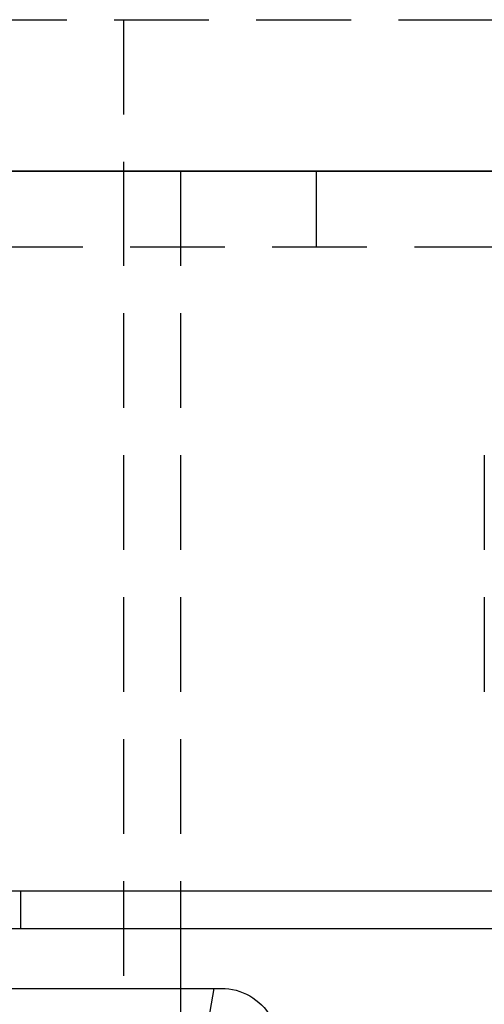
# Model space of a CAD drawing. Extents: x 1433 to 2385, y -320 to 303.
# Drawn here: x 1595 to 1608, y 210 to 236 of the extents above; entities that cross this region are included whole.
import ezdxf

# ---------------------------------------------------------------- set-up
doc = ezdxf.new("R2010")
doc.units = 0
doc.header["$LTSCALE"] = 10
doc.linetypes.add('VERDECKT', pattern=[0.375, 0.25, -0.125])
doc.layers.get('0').update_dxf_attribs({"linetype": 'CONTINUOUS'})
doc.layers.add('STEMPEL', color=3, linetype='CONTINUOUS')

# ---------------------------------------------------------------- blocks, each defined once
blk = doc.blocks.new('A$CFB43C699')
at = {"color": 1, "linetype": 'VERDECKT', "extrusion": (0, 1, -2e-16)}
for p, q in [((781.4547, 115.7045), (994.4547, 115.7045)), ((912.9547, 115.7045), (912.9547, 111.7045)), ((912.9547, 111.7045), (912.9547, 54.9228)), ((914.4547, 111.7045), (914.4547, 91.7045)), ((918.034, 111.7045), (918.034, 109.7045)), ((909.3738, 109.7045), (925.124, 109.7045)), ((922.4695, 104.2045), (922.4695, 97.7045)), ((910.2302, 92.7045), (910.2302, 91.7045)), ((914.285, 84.1261), (915.3429, 90.1261)), ((914.4547, 90.1261), (914.4547, 54.9228))]:
    blk.add_line(p, q, dxfattribs=at)
at = {"extrusion": (0, 1, -2e-16)}
for p, q in [((996.8439, 111.7045), (777.785, 111.7045)), ((902.1429, 111.7045), (929.8802, 111.7045)), ((757.785, 92.7045), (1017.785, 92.7045)), ((757.9635, 91.7045), (946.6637, 91.7045)), ((914.4547, 91.7045), (914.4547, 90.1261)), ((893.6282, 90.1261), (915.5322, 90.1261))]:
    blk.add_line(p, q, dxfattribs=at)
at = {"extrusion": (0, -2e-16, -1)}
blk.add_arc((-915.5322, 88.6261), 1.5, 90, 150, dxfattribs=at)

msp = doc.modelspace()

# ---------------------------------------------------------------- block references
at = {"layer": 'STEMPEL'}
msp.add_blockref('A$CFB43C699', (685.243, 120.035, -99.993), dxfattribs=at)

doc.saveas('drawing.dxf')
